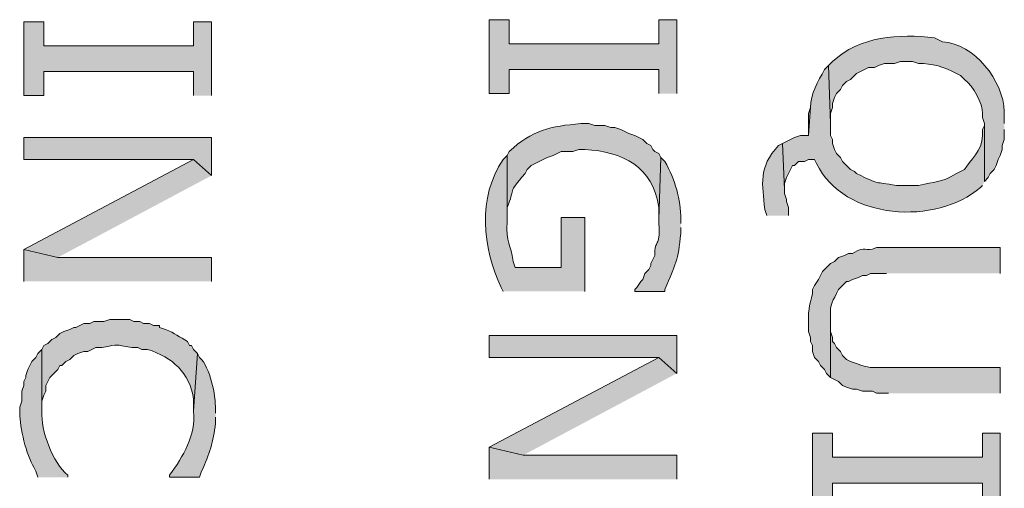
# Model space of a CAD drawing. Extents: x 17 to 595, y 17 to 775.
# Drawn here: x 128 to 158, y 246 to 260 of the extents above; entities that cross this region are included whole.
import ezdxf

# ---------------------------------------------------------------- set-up
doc = ezdxf.new("R2010")
doc.units = 0
doc.header["$MEASUREMENT"] = 0
doc.layers.add('Layer 1', color=7, linetype='Continuous', lineweight=0)

msp = doc.modelspace()

# ---------------------------------------------------------------- hatches: boundary and pattern name
at = {"layer": 'Layer 1', "true_color": 0x000000, "transparency": 33554687}
for points in [[(134.16, 257.7), (134.16, 259.92), (133.62, 259.92), (133.62, 259.2), (129.12, 259.2), (129.12, 259.92), (128.52, 259.92), (128.52, 257.7), (129.12, 257.7), (129.12, 258.42), (133.62, 258.42), (133.62, 257.7)], [(148.14, 257.76), (148.14, 259.98), (147.6, 259.98), (147.6, 259.26), (143.1, 259.26), (143.1, 259.98), (142.5, 259.98), (142.5, 257.76), (143.1, 257.76), (143.1, 258.48), (147.6, 258.48), (147.6, 257.76)], [(152.16, 257.34), (152.1, 257.16), (152.1, 256.5)], [(134.16, 255.3), (134.16, 256.44), (128.52, 256.44), (128.52, 255.78), (133.62, 255.78)], [(134.16, 255.3), (133.62, 255.78), (128.52, 253.08), (129.54, 252.84)], [(134.16, 252.12), (134.16, 252.84), (129.54, 252.84), (128.52, 253.08), (128.52, 252.12)], [(148.14, 249.36), (148.14, 250.5), (142.5, 250.5), (142.5, 249.84), (147.6, 249.84)], [(148.14, 249.36), (147.6, 249.84), (142.5, 247.14), (143.52, 246.9)], [(157.86, 245.34), (157.86, 247.56), (157.32, 247.56), (157.32, 246.84), (152.82, 246.84), (152.82, 247.56), (152.22, 247.56), (152.22, 245.34), (152.82, 245.34), (152.82, 246.06), (157.32, 246.06), (157.32, 245.34)], [(148.14, 246.18), (148.14, 246.9), (143.52, 246.9), (142.5, 247.14), (142.5, 246.18)]]:
    msp.add_hatch(color=18, dxfattribs=at).paths.add_polyline_path(points)
h = msp.add_hatch(color=18, dxfattribs=at)
edge = h.paths.add_edge_path()
edge.add_spline(control_points=[(157.98, 256.86), (157.98, 256.86), (157.98, 257.22), (157.98, 257.22), (157.953, 258.154), (157.079, 259.254), (156.12, 259.32), (156.12, 259.32), (155.88, 259.44), (155.88, 259.44), (154.825, 259.556), (153.628, 259.493), (152.82, 258.72), (152.82, 258.72), (152.7, 258.6), (152.7, 258.6), (152.7, 258.6), (152.76, 256.86), (152.76, 256.86), (152.76, 256.86), (152.76, 257.16), (152.76, 257.16), (152.76, 257.16), (152.82, 257.34), (152.82, 257.34), (152.82, 257.34), (152.82, 257.46), (152.82, 257.46), (152.82, 257.46), (152.88, 257.64), (152.88, 257.64), (152.88, 257.64), (152.94, 257.76), (152.94, 257.76), (152.94, 257.76), (153.06, 257.88), (153.06, 257.88), (153.06, 257.88), (153.12, 258), (153.12, 258), (153.12, 258), (153.24, 258.12), (153.24, 258.12), (153.24, 258.12), (153.36, 258.18), (153.36, 258.18), (153.36, 258.18), (153.54, 258.36), (153.54, 258.36), (153.54, 258.36), (153.9, 258.54), (153.9, 258.54), (153.9, 258.54), (154.08, 258.54), (154.08, 258.54), (154.08, 258.54), (154.2, 258.6), (154.2, 258.6), (154.2, 258.6), (154.38, 258.66), (154.38, 258.66), (154.38, 258.66), (154.68, 258.66), (154.68, 258.66), (154.68, 258.66), (154.86, 258.72), (154.86, 258.72), (154.86, 258.72), (155.22, 258.72), (155.22, 258.72), (155.22, 258.72), (155.4, 258.66), (155.4, 258.66), (155.802, 258.679), (156.192, 258.563), (156.54, 258.36), (156.54, 258.36), (156.66, 258.3), (156.66, 258.3), (156.66, 258.3), (156.78, 258.18), (156.78, 258.18), (157.055, 257.985), (157.336, 257.461), (157.32, 257.16), (157.32, 257.16), (157.32, 257.04), (157.32, 257.04), (157.32, 257.04), (157.38, 256.86), (157.38, 256.86), (157.38, 256.86), (157.38, 255.12), (157.38, 255.12), (157.38, 255.12), (157.5, 255.24), (157.5, 255.24), (157.5, 255.24), (157.56, 255.36), (157.56, 255.36), (157.56, 255.36), (157.68, 255.48), (157.68, 255.48), (157.68, 255.48), (157.74, 255.6), (157.74, 255.6), (157.74, 255.6), (157.8, 255.78), (157.8, 255.78), (157.8, 255.78), (157.86, 255.9), (157.86, 255.9), (157.86, 255.9), (157.92, 256.08), (157.92, 256.08), (157.92, 256.08), (157.92, 256.2), (157.92, 256.2), (157.92, 256.2), (157.98, 256.38), (157.98, 256.38), (157.98, 256.38), (157.98, 256.68), (157.98, 256.68)], knot_values=[0, 0, 0, 0, 1, 1, 1, 2, 2, 2, 3, 3, 3, 4, 4, 4, 5, 5, 5, 6, 6, 6, 7, 7, 7, 8, 8, 8, 9, 9, 9, 10, 10, 10, 11, 11, 11, 12, 12, 12, 13, 13, 13, 14, 14, 14, 15, 15, 15, 16, 16, 16, 17, 17, 17, 18, 18, 18, 19, 19, 19, 20, 20, 20, 21, 21, 21, 22, 22, 22, 23, 23, 23, 24, 24, 24, 25, 25, 25, 26, 26, 26, 27, 27, 27, 28, 28, 28, 29, 29, 29, 30, 30, 30, 31, 31, 31, 32, 32, 32, 33, 33, 33, 34, 34, 34, 35, 35, 35, 36, 36, 36, 37, 37, 37, 38, 38, 38, 39, 39, 39, 40, 40, 40, 41, 41, 41, 41], degree=3, periodic=0)
edge.add_line((157.98, 256.68), (157.98, 256.86))
h = msp.add_hatch(color=18, dxfattribs=at)
edge = h.paths.add_edge_path()
edge.add_spline(control_points=[(157.38, 255.12), (157.38, 255.12), (157.38, 256.86), (157.38, 256.86), (157.38, 256.86), (157.38, 256.8), (157.38, 256.8), (157.38, 256.8), (157.32, 256.68), (157.32, 256.68), (157.32, 256.68), (157.32, 256.5), (157.32, 256.5), (157.321, 256.038), (156.952, 255.761), (156.78, 255.48), (156.78, 255.48), (156.54, 255.36), (156.54, 255.36), (156.034, 255.057), (155.919, 255.14), (155.4, 255), (155.4, 255), (154.74, 255), (154.74, 255), (154.036, 255.136), (154.299, 254.992), (153.54, 255.36), (153.54, 255.36), (153.48, 255.42), (153.48, 255.42), (153.48, 255.42), (153.36, 255.48), (153.36, 255.48), (153.36, 255.48), (153.12, 255.72), (153.12, 255.72), (153.12, 255.72), (153.06, 255.84), (153.06, 255.84), (153.06, 255.84), (152.94, 255.96), (152.94, 255.96), (152.94, 255.96), (152.88, 256.08), (152.88, 256.08), (152.88, 256.08), (152.82, 256.26), (152.82, 256.26), (152.82, 256.26), (152.82, 256.38), (152.82, 256.38), (152.82, 256.38), (152.76, 256.5), (152.76, 256.5), (152.76, 256.5), (152.76, 256.86), (152.76, 256.86), (152.76, 256.86), (152.7, 258.6), (152.7, 258.6), (152.7, 258.6), (152.58, 258.48), (152.58, 258.48), (152.374, 258.119), (152.16, 257.766), (152.16, 257.34), (152.16, 257.34), (152.1, 256.5), (152.1, 256.5), (152.1, 256.5), (151.86, 256.5), (151.86, 256.5), (151.86, 256.5), (151.68, 256.44), (151.68, 256.44), (151.68, 256.44), (151.32, 256.26), (151.32, 256.26), (151.32, 256.26), (151.38, 254.88), (151.38, 254.88), (151.38, 254.88), (151.38, 255.06), (151.38, 255.06), (151.38, 255.06), (151.44, 255.24), (151.44, 255.24), (151.44, 255.24), (151.62, 255.6), (151.62, 255.6), (151.62, 255.6), (151.68, 255.6), (151.68, 255.6), (151.68, 255.6), (151.8, 255.72), (151.8, 255.72), (151.8, 255.72), (151.98, 255.72), (151.98, 255.72), (151.98, 255.72), (152.1, 255.78), (152.1, 255.78), (152.1, 255.78), (152.28, 255.78), (152.28, 255.78), (152.28, 255.78), (152.34, 255.66), (152.34, 255.66), (153.16, 253.942), (155.958, 253.801), (157.26, 254.94), (157.26, 254.94), (157.32, 255), (157.32, 255)], knot_values=[0, 0, 0, 0, 1, 1, 1, 2, 2, 2, 3, 3, 3, 4, 4, 4, 5, 5, 5, 6, 6, 6, 7, 7, 7, 8, 8, 8, 9, 9, 9, 10, 10, 10, 11, 11, 11, 12, 12, 12, 13, 13, 13, 14, 14, 14, 15, 15, 15, 16, 16, 16, 17, 17, 17, 18, 18, 18, 19, 19, 19, 20, 20, 20, 21, 21, 21, 22, 22, 22, 23, 23, 23, 24, 24, 24, 25, 25, 25, 26, 26, 26, 27, 27, 27, 28, 28, 28, 29, 29, 29, 30, 30, 30, 31, 31, 31, 32, 32, 32, 33, 33, 33, 34, 34, 34, 35, 35, 35, 36, 36, 36, 37, 37, 37, 38, 38, 38, 38], degree=3, periodic=0)
edge.add_line((157.32, 255), (157.38, 255.12))
h = msp.add_hatch(color=18, dxfattribs=at)
edge = h.paths.add_edge_path()
edge.add_spline(control_points=[(147.66, 255.84), (147.66, 255.84), (147.6, 255.96), (147.6, 255.96), (147.6, 255.96), (147.48, 256.02), (147.48, 256.02), (147.48, 256.02), (147.42, 256.08), (147.42, 256.08), (147.42, 256.08), (147.36, 256.2), (147.36, 256.2), (147.36, 256.2), (147.24, 256.26), (147.24, 256.26), (147.24, 256.26), (147.12, 256.38), (147.12, 256.38), (147.12, 256.38), (146.88, 256.5), (146.88, 256.5), (146.88, 256.5), (146.7, 256.56), (146.7, 256.56), (146.7, 256.56), (146.46, 256.68), (146.46, 256.68), (146.46, 256.68), (146.28, 256.74), (146.28, 256.74), (146.28, 256.74), (146.16, 256.74), (146.16, 256.74), (146.16, 256.74), (145.98, 256.8), (145.98, 256.8), (145.98, 256.8), (145.68, 256.8), (145.68, 256.8), (145.68, 256.8), (145.5, 256.86), (145.5, 256.86), (145.5, 256.86), (145.26, 256.86), (145.26, 256.86), (144.342, 256.781), (143.8, 256.667), (143.1, 256.02), (143.1, 256.02), (143.04, 255.9), (143.04, 255.9), (143.04, 255.9), (143.04, 253.92), (143.04, 253.92), (143.04, 253.92), (143.04, 254.34), (143.04, 254.34), (143.294, 254.941), (143.036, 254.738), (143.58, 255.36), (143.58, 255.36), (143.64, 255.48), (143.64, 255.48), (143.64, 255.48), (143.76, 255.6), (143.76, 255.6), (143.76, 255.6), (144.24, 255.84), (144.24, 255.84), (144.24, 255.84), (144.42, 255.9), (144.42, 255.9), (144.42, 255.9), (144.66, 256.02), (144.66, 256.02), (144.66, 256.02), (145.02, 256.02), (145.02, 256.02), (145.02, 256.02), (145.2, 256.08), (145.2, 256.08), (145.2, 256.08), (145.38, 256.08), (145.38, 256.08), (146.516, 256.024), (147.421, 255.561), (147.6, 254.34), (147.6, 254.34), (147.6, 253.98), (147.6, 253.98)], knot_values=[0, 0, 0, 0, 1, 1, 1, 2, 2, 2, 3, 3, 3, 4, 4, 4, 5, 5, 5, 6, 6, 6, 7, 7, 7, 8, 8, 8, 9, 9, 9, 10, 10, 10, 11, 11, 11, 12, 12, 12, 13, 13, 13, 14, 14, 14, 15, 15, 15, 16, 16, 16, 17, 17, 17, 18, 18, 18, 19, 19, 19, 20, 20, 20, 21, 21, 21, 22, 22, 22, 23, 23, 23, 24, 24, 24, 25, 25, 25, 26, 26, 26, 27, 27, 27, 28, 28, 28, 29, 29, 29, 30, 30, 30, 30], degree=3, periodic=0)
edge.add_line((147.6, 253.98), (147.66, 255.84))
h = msp.add_hatch(color=18, dxfattribs=at)
edge = h.paths.add_edge_path()
edge.add_spline(control_points=[(151.5, 254.1), (151.5, 254.1), (151.5, 254.34), (151.5, 254.34), (151.5, 254.34), (151.44, 254.52), (151.44, 254.52), (151.44, 254.52), (151.44, 254.58), (151.44, 254.58), (151.44, 254.58), (151.38, 254.76), (151.38, 254.76), (151.38, 254.76), (151.38, 254.88), (151.38, 254.88), (151.38, 254.88), (151.32, 256.26), (151.32, 256.26), (151.32, 256.26), (151.2, 256.2), (151.2, 256.2), (150.57, 255.534), (150.715, 255.051), (150.78, 254.28), (150.78, 254.28), (150.84, 254.1), (150.84, 254.1)], knot_values=[0, 0, 0, 0, 1, 1, 1, 2, 2, 2, 3, 3, 3, 4, 4, 4, 5, 5, 5, 6, 6, 6, 7, 7, 7, 8, 8, 8, 9, 9, 9, 9], degree=3, periodic=0)
edge.add_line((150.84, 254.1), (151.5, 254.1))
h = msp.add_hatch(color=18, dxfattribs=at)
edge = h.paths.add_edge_path()
edge.add_spline(control_points=[(145.38, 251.82), (145.38, 251.82), (145.38, 254.04), (145.38, 254.04), (145.38, 254.04), (144.66, 254.04), (144.66, 254.04), (144.66, 254.04), (144.66, 252.54), (144.66, 252.54), (144.66, 252.54), (143.28, 252.54), (143.28, 252.54), (143.28, 252.54), (143.22, 252.72), (143.22, 252.72), (143.156, 253.255), (142.993, 253.249), (143.04, 253.92), (143.04, 253.92), (143.04, 255.9), (143.04, 255.9), (143.04, 255.9), (142.92, 255.78), (142.92, 255.78), (142.142, 254.637), (142.305, 253.141), (142.86, 251.94), (142.86, 251.94), (142.92, 251.82), (142.92, 251.82)], knot_values=[0, 0, 0, 0, 1, 1, 1, 2, 2, 2, 3, 3, 3, 4, 4, 4, 5, 5, 5, 6, 6, 6, 7, 7, 7, 8, 8, 8, 9, 9, 9, 10, 10, 10, 10], degree=3, periodic=0)
edge.add_line((142.92, 251.82), (145.38, 251.82))
h = msp.add_hatch(color=18, dxfattribs=at)
edge = h.paths.add_edge_path()
edge.add_spline(control_points=[(148.26, 253.86), (148.26, 253.86), (148.26, 253.98), (148.26, 253.98), (148.258, 254.588), (148.091, 255.181), (147.78, 255.72), (147.78, 255.72), (147.66, 255.84), (147.66, 255.84), (147.66, 255.84), (147.6, 253.98), (147.6, 253.98), (147.6, 253.98), (147.6, 253.86), (147.6, 253.86), (147.651, 253.07), (147.466, 253.436), (147.48, 252.9), (147.48, 252.9), (147.36, 252.66), (147.36, 252.66), (147.36, 252.66), (147.36, 252.6), (147.36, 252.6), (147.36, 252.6), (147.3, 252.48), (147.3, 252.48), (147.3, 252.48), (147.18, 252.36), (147.18, 252.36), (147.18, 252.36), (147.12, 252.18), (147.12, 252.18), (147.12, 252.18), (147.06, 252.12), (147.06, 252.12), (147.06, 252.12), (146.94, 251.94), (146.94, 251.94), (146.94, 251.94), (146.88, 251.88), (146.88, 251.88), (146.88, 251.88), (146.88, 251.82), (146.88, 251.82), (146.88, 251.82), (147.78, 251.82), (147.78, 251.82), (147.78, 251.82), (147.78, 251.88), (147.78, 251.88), (148.105, 252.644), (148.178, 252.746), (148.26, 253.56), (148.26, 253.56), (148.26, 253.74), (148.26, 253.74)], knot_values=[0, 0, 0, 0, 1, 1, 1, 2, 2, 2, 3, 3, 3, 4, 4, 4, 5, 5, 5, 6, 6, 6, 7, 7, 7, 8, 8, 8, 9, 9, 9, 10, 10, 10, 11, 11, 11, 12, 12, 12, 13, 13, 13, 14, 14, 14, 15, 15, 15, 16, 16, 16, 17, 17, 17, 18, 18, 18, 19, 19, 19, 19], degree=3, periodic=0)
edge.add_line((148.26, 253.74), (148.26, 253.86))
h = msp.add_hatch(color=18, dxfattribs=at)
edge = h.paths.add_edge_path()
edge.add_spline(control_points=[(157.86, 252.36), (157.86, 252.36), (157.86, 253.14), (157.86, 253.14), (157.86, 253.14), (154.14, 253.14), (154.14, 253.14), (153.762, 252.968), (153.856, 253.227), (153.42, 252.96), (153.42, 252.96), (153.3, 252.96), (153.3, 252.96), (153.3, 252.96), (153.18, 252.9), (153.18, 252.9), (153.18, 252.9), (153, 252.84), (153, 252.84), (153, 252.84), (152.88, 252.72), (152.88, 252.72), (152.88, 252.72), (152.76, 252.66), (152.76, 252.66), (152.76, 252.66), (152.52, 252.42), (152.52, 252.42), (152.52, 252.42), (152.4, 252.18), (152.4, 252.18), (152.4, 252.18), (152.28, 252), (152.28, 252), (152.28, 252), (152.22, 251.88), (152.22, 251.88), (152.22, 251.88), (152.22, 251.76), (152.22, 251.76), (152.11, 251.374), (152.083, 251.206), (152.1, 250.8), (152.1, 250.8), (152.1, 250.62), (152.1, 250.62), (152.1, 250.62), (152.16, 250.44), (152.16, 250.44), (152.16, 250.44), (152.16, 250.32), (152.16, 250.32), (152.16, 250.32), (152.22, 250.2), (152.22, 250.2), (152.22, 250.2), (152.22, 250.02), (152.22, 250.02), (152.22, 250.02), (152.28, 249.84), (152.28, 249.84), (152.28, 249.84), (152.4, 249.72), (152.4, 249.72), (152.4, 249.72), (152.46, 249.6), (152.46, 249.6), (152.46, 249.6), (152.58, 249.48), (152.58, 249.48), (152.58, 249.48), (152.64, 249.36), (152.64, 249.36), (152.64, 249.36), (152.76, 249.24), (152.76, 249.24), (152.76, 249.24), (152.76, 251.04), (152.76, 251.04), (152.731, 251.488), (152.825, 251.499), (153, 251.88), (153, 251.88), (153.24, 252.12), (153.24, 252.12), (153.24, 252.12), (153.3, 252.12), (153.3, 252.12), (153.3, 252.12), (153.42, 252.18), (153.42, 252.18), (153.42, 252.18), (153.6, 252.24), (153.6, 252.24), (153.6, 252.24), (153.72, 252.3), (153.72, 252.3), (153.72, 252.3), (153.84, 252.3), (153.84, 252.3), (153.84, 252.3), (153.96, 252.36), (153.96, 252.36), (153.96, 252.36), (154.44, 252.36), (154.44, 252.36)], knot_values=[0, 0, 0, 0, 1, 1, 1, 2, 2, 2, 3, 3, 3, 4, 4, 4, 5, 5, 5, 6, 6, 6, 7, 7, 7, 8, 8, 8, 9, 9, 9, 10, 10, 10, 11, 11, 11, 12, 12, 12, 13, 13, 13, 14, 14, 14, 15, 15, 15, 16, 16, 16, 17, 17, 17, 18, 18, 18, 19, 19, 19, 20, 20, 20, 21, 21, 21, 22, 22, 22, 23, 23, 23, 24, 24, 24, 25, 25, 25, 26, 26, 26, 27, 27, 27, 28, 28, 28, 29, 29, 29, 30, 30, 30, 31, 31, 31, 32, 32, 32, 33, 33, 33, 34, 34, 34, 35, 35, 35, 35], degree=3, periodic=0)
edge.add_line((154.44, 252.36), (157.86, 252.36))
h = msp.add_hatch(color=18, dxfattribs=at)
edge = h.paths.add_edge_path()
edge.add_spline(control_points=[(133.74, 249.96), (133.74, 249.96), (133.62, 250.08), (133.62, 250.08), (133.62, 250.08), (133.56, 250.2), (133.56, 250.2), (133.56, 250.2), (133.5, 250.2), (133.5, 250.2), (133.5, 250.2), (133.44, 250.32), (133.44, 250.32), (133.202, 250.446), (133.045, 250.565), (132.78, 250.68), (132.78, 250.68), (132.6, 250.74), (132.6, 250.74), (132.6, 250.74), (132.6, 250.8), (132.6, 250.8), (132.6, 250.8), (132.42, 250.8), (132.42, 250.8), (132.42, 250.8), (132.3, 250.86), (132.3, 250.86), (132.3, 250.86), (132.12, 250.86), (132.12, 250.86), (132.12, 250.86), (132, 250.92), (132, 250.92), (132, 250.92), (131.82, 250.92), (131.82, 250.92), (131.82, 250.92), (131.7, 250.98), (131.7, 250.98), (131.7, 250.98), (131.1, 250.98), (131.1, 250.98), (131.1, 250.98), (130.92, 250.92), (130.92, 250.92), (130.92, 250.92), (130.62, 250.92), (130.62, 250.92), (130.62, 250.92), (130.5, 250.86), (130.5, 250.86), (130.5, 250.86), (130.32, 250.86), (130.32, 250.86), (130.32, 250.86), (130.08, 250.74), (130.08, 250.74), (130.08, 250.74), (130.02, 250.74), (130.02, 250.74), (130.02, 250.74), (129.9, 250.68), (129.9, 250.68), (129.9, 250.68), (129.72, 250.62), (129.72, 250.62), (129.72, 250.62), (129.6, 250.56), (129.6, 250.56), (129.6, 250.56), (129.48, 250.44), (129.48, 250.44), (129.48, 250.44), (129.36, 250.38), (129.36, 250.38), (129.36, 250.38), (129.24, 250.26), (129.24, 250.26), (129.24, 250.26), (129.12, 250.2), (129.12, 250.2), (129.12, 250.2), (129.06, 250.08), (129.06, 250.08), (129.06, 250.08), (129.06, 248.22), (129.06, 248.22), (129.06, 248.22), (129.06, 248.52), (129.06, 248.52), (129.06, 248.52), (129.12, 248.7), (129.12, 248.7), (129.12, 248.7), (129.18, 248.82), (129.18, 248.82), (129.18, 248.82), (129.18, 249), (129.18, 249), (129.18, 249), (129.3, 249.24), (129.3, 249.24), (129.3, 249.24), (129.54, 249.48), (129.54, 249.48), (129.54, 249.48), (129.6, 249.6), (129.6, 249.6), (129.6, 249.6), (129.66, 249.6), (129.66, 249.6), (129.66, 249.6), (129.78, 249.72), (129.78, 249.72), (129.78, 249.72), (129.9, 249.78), (129.9, 249.78), (129.9, 249.78), (130.02, 249.9), (130.02, 249.9), (130.02, 249.9), (130.14, 249.96), (130.14, 249.96), (130.14, 249.96), (130.32, 250.02), (130.32, 250.02), (130.32, 250.02), (130.44, 250.02), (130.44, 250.02), (130.44, 250.02), (130.68, 250.14), (130.68, 250.14), (130.68, 250.14), (130.86, 250.14), (130.86, 250.14), (131.447, 250.234), (131.193, 250.223), (131.76, 250.14), (131.76, 250.14), (131.94, 250.14), (131.94, 250.14), (131.94, 250.14), (132.06, 250.08), (132.06, 250.08), (132.06, 250.08), (132.24, 250.08), (132.24, 250.08), (132.982, 249.832), (133.502, 249.393), (133.62, 248.58), (133.62, 248.58), (133.62, 248.22), (133.62, 248.22)], knot_values=[0, 0, 0, 0, 1, 1, 1, 2, 2, 2, 3, 3, 3, 4, 4, 4, 5, 5, 5, 6, 6, 6, 7, 7, 7, 8, 8, 8, 9, 9, 9, 10, 10, 10, 11, 11, 11, 12, 12, 12, 13, 13, 13, 14, 14, 14, 15, 15, 15, 16, 16, 16, 17, 17, 17, 18, 18, 18, 19, 19, 19, 20, 20, 20, 21, 21, 21, 22, 22, 22, 23, 23, 23, 24, 24, 24, 25, 25, 25, 26, 26, 26, 27, 27, 27, 28, 28, 28, 29, 29, 29, 30, 30, 30, 31, 31, 31, 32, 32, 32, 33, 33, 33, 34, 34, 34, 35, 35, 35, 36, 36, 36, 37, 37, 37, 38, 38, 38, 39, 39, 39, 40, 40, 40, 41, 41, 41, 42, 42, 42, 43, 43, 43, 44, 44, 44, 45, 45, 45, 46, 46, 46, 47, 47, 47, 48, 48, 48, 49, 49, 49, 50, 50, 50, 51, 51, 51, 51], degree=3, periodic=0)
edge.add_line((133.62, 248.22), (133.74, 249.96))
h = msp.add_hatch(color=18, dxfattribs=at)
edge = h.paths.add_edge_path()
edge.add_spline(control_points=[(157.86, 248.76), (157.86, 248.76), (157.86, 249.54), (157.86, 249.54), (157.86, 249.54), (154.38, 249.54), (154.38, 249.54), (153.99, 249.547), (153.908, 249.494), (153.54, 249.66), (153.54, 249.66), (153.36, 249.72), (153.36, 249.72), (153.36, 249.72), (153.24, 249.78), (153.24, 249.78), (153.24, 249.78), (153.12, 249.9), (153.12, 249.9), (153.12, 249.9), (153.06, 250.02), (153.06, 250.02), (153.06, 250.02), (152.94, 250.14), (152.94, 250.14), (152.94, 250.14), (152.88, 250.26), (152.88, 250.26), (152.88, 250.26), (152.82, 250.32), (152.82, 250.32), (152.82, 250.32), (152.82, 250.44), (152.82, 250.44), (152.82, 250.44), (152.76, 250.62), (152.76, 250.62), (152.76, 250.62), (152.76, 250.92), (152.76, 250.92), (152.76, 250.92), (152.76, 249.24), (152.76, 249.24), (152.76, 249.24), (153, 249.12), (153, 249.12), (153, 249.12), (153.12, 249), (153.12, 249), (153.12, 249), (153.24, 248.94), (153.24, 248.94), (153.24, 248.94), (153.42, 248.88), (153.42, 248.88), (153.42, 248.88), (153.54, 248.88), (153.54, 248.88), (153.54, 248.88), (153.72, 248.82), (153.72, 248.82), (153.72, 248.82), (154.02, 248.82), (154.02, 248.82), (154.02, 248.82), (154.14, 248.76), (154.14, 248.76), (154.14, 248.76), (154.5, 248.76), (154.5, 248.76)], knot_values=[0, 0, 0, 0, 1, 1, 1, 2, 2, 2, 3, 3, 3, 4, 4, 4, 5, 5, 5, 6, 6, 6, 7, 7, 7, 8, 8, 8, 9, 9, 9, 10, 10, 10, 11, 11, 11, 12, 12, 12, 13, 13, 13, 14, 14, 14, 15, 15, 15, 16, 16, 16, 17, 17, 17, 18, 18, 18, 19, 19, 19, 20, 20, 20, 21, 21, 21, 22, 22, 22, 23, 23, 23, 23], degree=3, periodic=0)
edge.add_line((154.5, 248.76), (157.86, 248.76))
h = msp.add_hatch(color=18, dxfattribs=at)
edge = h.paths.add_edge_path()
edge.add_spline(control_points=[(129.84, 246.24), (129.84, 246.24), (129.84, 246.3), (129.84, 246.3), (129.384, 246.68), (129.027, 247.641), (129.06, 248.22), (129.06, 248.22), (129.06, 250.08), (129.06, 250.08), (129.06, 250.08), (128.94, 249.96), (128.94, 249.96), (128.94, 249.96), (128.88, 249.84), (128.88, 249.84), (128.88, 249.84), (128.76, 249.72), (128.76, 249.72), (128.76, 249.72), (128.64, 249.48), (128.64, 249.48), (128.64, 249.48), (128.58, 249.3), (128.58, 249.3), (128.58, 249.3), (128.58, 249.24), (128.58, 249.24), (128.58, 249.24), (128.52, 249.12), (128.52, 249.12), (128.52, 249.12), (128.52, 249), (128.52, 249), (128.52, 249), (128.46, 248.82), (128.46, 248.82), (128.46, 248.82), (128.46, 248.52), (128.46, 248.52), (128.46, 248.52), (128.4, 248.34), (128.4, 248.34), (128.4, 248.34), (128.4, 248.16), (128.4, 248.16), (128.395, 247.749), (128.594, 246.902), (128.82, 246.54), (128.82, 246.54), (128.88, 246.42), (128.88, 246.42), (128.88, 246.42), (128.94, 246.24), (128.94, 246.24)], knot_values=[0, 0, 0, 0, 1, 1, 1, 2, 2, 2, 3, 3, 3, 4, 4, 4, 5, 5, 5, 6, 6, 6, 7, 7, 7, 8, 8, 8, 9, 9, 9, 10, 10, 10, 11, 11, 11, 12, 12, 12, 13, 13, 13, 14, 14, 14, 15, 15, 15, 16, 16, 16, 17, 17, 17, 18, 18, 18, 18], degree=3, periodic=0)
edge.add_line((128.94, 246.24), (129.84, 246.24))
h = msp.add_hatch(color=18, dxfattribs=at)
edge = h.paths.add_edge_path()
edge.add_spline(control_points=[(134.28, 248.16), (134.28, 248.16), (134.28, 248.28), (134.28, 248.28), (134.283, 248.714), (134.122, 249.528), (133.8, 249.84), (133.8, 249.84), (133.74, 249.96), (133.74, 249.96), (133.74, 249.96), (133.62, 248.22), (133.62, 248.22), (133.698, 247.486), (133.301, 246.873), (132.9, 246.3), (132.9, 246.3), (132.9, 246.24), (132.9, 246.24), (132.9, 246.24), (133.8, 246.24), (133.8, 246.24), (133.8, 246.24), (133.86, 246.42), (133.86, 246.42), (134.099, 246.939), (134.214, 247.298), (134.28, 247.86), (134.28, 247.86), (134.28, 248.04), (134.28, 248.04)], knot_values=[0, 0, 0, 0, 1, 1, 1, 2, 2, 2, 3, 3, 3, 4, 4, 4, 5, 5, 5, 6, 6, 6, 7, 7, 7, 8, 8, 8, 9, 9, 9, 10, 10, 10, 10], degree=3, periodic=0)
edge.add_line((134.28, 248.04), (134.28, 248.16))

# ---------------------------------------------------------------- linework, layer by layer
at = {"layer": 'Layer 1'}
for points in [[(134.16, 257.7), (134.16, 259.92), (133.62, 259.92), (133.62, 259.2), (129.12, 259.2), (129.12, 259.92), (128.52, 259.92), (128.52, 257.7), (129.12, 257.7), (129.12, 258.42), (133.62, 258.42), (133.62, 257.7)], [(148.14, 257.76), (148.14, 259.98), (147.6, 259.98), (147.6, 259.26), (143.1, 259.26), (143.1, 259.98), (142.5, 259.98), (142.5, 257.76), (143.1, 257.76), (143.1, 258.48), (147.6, 258.48), (147.6, 257.76)], [(152.16, 257.34), (152.1, 257.16), (152.1, 256.5)], [(134.16, 255.3), (134.16, 256.44), (128.52, 256.44), (128.52, 255.78), (133.62, 255.78)], [(134.16, 255.3), (133.62, 255.78), (128.52, 253.08), (129.54, 252.84)], [(134.16, 252.12), (134.16, 252.84), (129.54, 252.84), (128.52, 253.08), (128.52, 252.12)], [(148.14, 249.36), (148.14, 250.5), (142.5, 250.5), (142.5, 249.84), (147.6, 249.84)], [(148.14, 249.36), (147.6, 249.84), (142.5, 247.14), (143.52, 246.9)], [(157.86, 245.34), (157.86, 247.56), (157.32, 247.56), (157.32, 246.84), (152.82, 246.84), (152.82, 247.56), (152.22, 247.56), (152.22, 245.34), (152.82, 245.34), (152.82, 246.06), (157.32, 246.06), (157.32, 245.34)], [(148.14, 246.18), (148.14, 246.9), (143.52, 246.9), (142.5, 247.14), (142.5, 246.18)]]:
    msp.add_lwpolyline(points, dxfattribs=at)
for points, knots in [([(157.98, 256.86), (157.98, 256.86), (157.98, 257.22), (157.98, 257.22), (157.953, 258.154), (157.079, 259.254), (156.12, 259.32), (156.12, 259.32), (155.88, 259.44), (155.88, 259.44), (154.825, 259.556), (153.628, 259.493), (152.82, 258.72), (152.82, 258.72), (152.7, 258.6), (152.7, 258.6), (152.7, 258.6), (152.76, 256.86), (152.76, 256.86), (152.76, 256.86), (152.76, 257.16), (152.76, 257.16), (152.76, 257.16), (152.82, 257.34), (152.82, 257.34), (152.82, 257.34), (152.82, 257.46), (152.82, 257.46), (152.82, 257.46), (152.88, 257.64), (152.88, 257.64), (152.88, 257.64), (152.94, 257.76), (152.94, 257.76), (152.94, 257.76), (153.06, 257.88), (153.06, 257.88), (153.06, 257.88), (153.12, 258), (153.12, 258), (153.12, 258), (153.24, 258.12), (153.24, 258.12), (153.24, 258.12), (153.36, 258.18), (153.36, 258.18), (153.36, 258.18), (153.54, 258.36), (153.54, 258.36), (153.54, 258.36), (153.9, 258.54), (153.9, 258.54), (153.9, 258.54), (154.08, 258.54), (154.08, 258.54), (154.08, 258.54), (154.2, 258.6), (154.2, 258.6), (154.2, 258.6), (154.38, 258.66), (154.38, 258.66), (154.38, 258.66), (154.68, 258.66), (154.68, 258.66), (154.68, 258.66), (154.86, 258.72), (154.86, 258.72), (154.86, 258.72), (155.22, 258.72), (155.22, 258.72), (155.22, 258.72), (155.4, 258.66), (155.4, 258.66), (155.802, 258.679), (156.192, 258.563), (156.54, 258.36), (156.54, 258.36), (156.66, 258.3), (156.66, 258.3), (156.66, 258.3), (156.78, 258.18), (156.78, 258.18), (157.055, 257.985), (157.336, 257.461), (157.32, 257.16), (157.32, 257.16), (157.32, 257.04), (157.32, 257.04), (157.32, 257.04), (157.38, 256.86), (157.38, 256.86), (157.38, 256.86), (157.38, 255.12), (157.38, 255.12), (157.38, 255.12), (157.5, 255.24), (157.5, 255.24), (157.5, 255.24), (157.56, 255.36), (157.56, 255.36), (157.56, 255.36), (157.68, 255.48), (157.68, 255.48), (157.68, 255.48), (157.74, 255.6), (157.74, 255.6), (157.74, 255.6), (157.8, 255.78), (157.8, 255.78), (157.8, 255.78), (157.86, 255.9), (157.86, 255.9), (157.86, 255.9), (157.92, 256.08), (157.92, 256.08), (157.92, 256.08), (157.92, 256.2), (157.92, 256.2), (157.92, 256.2), (157.98, 256.38), (157.98, 256.38), (157.98, 256.38), (157.98, 256.68), (157.98, 256.68)], [0, 0, 0, 0, 1, 1, 1, 2, 2, 2, 3, 3, 3, 4, 4, 4, 5, 5, 5, 6, 6, 6, 7, 7, 7, 8, 8, 8, 9, 9, 9, 10, 10, 10, 11, 11, 11, 12, 12, 12, 13, 13, 13, 14, 14, 14, 15, 15, 15, 16, 16, 16, 17, 17, 17, 18, 18, 18, 19, 19, 19, 20, 20, 20, 21, 21, 21, 22, 22, 22, 23, 23, 23, 24, 24, 24, 25, 25, 25, 26, 26, 26, 27, 27, 27, 28, 28, 28, 29, 29, 29, 30, 30, 30, 31, 31, 31, 32, 32, 32, 33, 33, 33, 34, 34, 34, 35, 35, 35, 36, 36, 36, 37, 37, 37, 38, 38, 38, 39, 39, 39, 40, 40, 40, 41, 41, 41, 41]), ([(157.38, 255.12), (157.38, 255.12), (157.38, 256.86), (157.38, 256.86), (157.38, 256.86), (157.38, 256.8), (157.38, 256.8), (157.38, 256.8), (157.32, 256.68), (157.32, 256.68), (157.32, 256.68), (157.32, 256.5), (157.32, 256.5), (157.321, 256.038), (156.952, 255.761), (156.78, 255.48), (156.78, 255.48), (156.54, 255.36), (156.54, 255.36), (156.034, 255.057), (155.919, 255.14), (155.4, 255), (155.4, 255), (154.74, 255), (154.74, 255), (154.036, 255.136), (154.299, 254.992), (153.54, 255.36), (153.54, 255.36), (153.48, 255.42), (153.48, 255.42), (153.48, 255.42), (153.36, 255.48), (153.36, 255.48), (153.36, 255.48), (153.12, 255.72), (153.12, 255.72), (153.12, 255.72), (153.06, 255.84), (153.06, 255.84), (153.06, 255.84), (152.94, 255.96), (152.94, 255.96), (152.94, 255.96), (152.88, 256.08), (152.88, 256.08), (152.88, 256.08), (152.82, 256.26), (152.82, 256.26), (152.82, 256.26), (152.82, 256.38), (152.82, 256.38), (152.82, 256.38), (152.76, 256.5), (152.76, 256.5), (152.76, 256.5), (152.76, 256.86), (152.76, 256.86), (152.76, 256.86), (152.7, 258.6), (152.7, 258.6), (152.7, 258.6), (152.58, 258.48), (152.58, 258.48), (152.374, 258.119), (152.16, 257.766), (152.16, 257.34), (152.16, 257.34), (152.1, 256.5), (152.1, 256.5), (152.1, 256.5), (151.86, 256.5), (151.86, 256.5), (151.86, 256.5), (151.68, 256.44), (151.68, 256.44), (151.68, 256.44), (151.32, 256.26), (151.32, 256.26), (151.32, 256.26), (151.38, 254.88), (151.38, 254.88), (151.38, 254.88), (151.38, 255.06), (151.38, 255.06), (151.38, 255.06), (151.44, 255.24), (151.44, 255.24), (151.44, 255.24), (151.62, 255.6), (151.62, 255.6), (151.62, 255.6), (151.68, 255.6), (151.68, 255.6), (151.68, 255.6), (151.8, 255.72), (151.8, 255.72), (151.8, 255.72), (151.98, 255.72), (151.98, 255.72), (151.98, 255.72), (152.1, 255.78), (152.1, 255.78), (152.1, 255.78), (152.28, 255.78), (152.28, 255.78), (152.28, 255.78), (152.34, 255.66), (152.34, 255.66), (153.16, 253.942), (155.958, 253.801), (157.26, 254.94), (157.26, 254.94), (157.32, 255), (157.32, 255)], [0, 0, 0, 0, 1, 1, 1, 2, 2, 2, 3, 3, 3, 4, 4, 4, 5, 5, 5, 6, 6, 6, 7, 7, 7, 8, 8, 8, 9, 9, 9, 10, 10, 10, 11, 11, 11, 12, 12, 12, 13, 13, 13, 14, 14, 14, 15, 15, 15, 16, 16, 16, 17, 17, 17, 18, 18, 18, 19, 19, 19, 20, 20, 20, 21, 21, 21, 22, 22, 22, 23, 23, 23, 24, 24, 24, 25, 25, 25, 26, 26, 26, 27, 27, 27, 28, 28, 28, 29, 29, 29, 30, 30, 30, 31, 31, 31, 32, 32, 32, 33, 33, 33, 34, 34, 34, 35, 35, 35, 36, 36, 36, 37, 37, 37, 38, 38, 38, 38]), ([(147.66, 255.84), (147.66, 255.84), (147.6, 255.96), (147.6, 255.96), (147.6, 255.96), (147.48, 256.02), (147.48, 256.02), (147.48, 256.02), (147.42, 256.08), (147.42, 256.08), (147.42, 256.08), (147.36, 256.2), (147.36, 256.2), (147.36, 256.2), (147.24, 256.26), (147.24, 256.26), (147.24, 256.26), (147.12, 256.38), (147.12, 256.38), (147.12, 256.38), (146.88, 256.5), (146.88, 256.5), (146.88, 256.5), (146.7, 256.56), (146.7, 256.56), (146.7, 256.56), (146.46, 256.68), (146.46, 256.68), (146.46, 256.68), (146.28, 256.74), (146.28, 256.74), (146.28, 256.74), (146.16, 256.74), (146.16, 256.74), (146.16, 256.74), (145.98, 256.8), (145.98, 256.8), (145.98, 256.8), (145.68, 256.8), (145.68, 256.8), (145.68, 256.8), (145.5, 256.86), (145.5, 256.86), (145.5, 256.86), (145.26, 256.86), (145.26, 256.86), (144.342, 256.781), (143.8, 256.667), (143.1, 256.02), (143.1, 256.02), (143.04, 255.9), (143.04, 255.9), (143.04, 255.9), (143.04, 253.92), (143.04, 253.92), (143.04, 253.92), (143.04, 254.34), (143.04, 254.34), (143.294, 254.941), (143.036, 254.738), (143.58, 255.36), (143.58, 255.36), (143.64, 255.48), (143.64, 255.48), (143.64, 255.48), (143.76, 255.6), (143.76, 255.6), (143.76, 255.6), (144.24, 255.84), (144.24, 255.84), (144.24, 255.84), (144.42, 255.9), (144.42, 255.9), (144.42, 255.9), (144.66, 256.02), (144.66, 256.02), (144.66, 256.02), (145.02, 256.02), (145.02, 256.02), (145.02, 256.02), (145.2, 256.08), (145.2, 256.08), (145.2, 256.08), (145.38, 256.08), (145.38, 256.08), (146.516, 256.024), (147.421, 255.561), (147.6, 254.34), (147.6, 254.34), (147.6, 253.98), (147.6, 253.98)], [0, 0, 0, 0, 1, 1, 1, 2, 2, 2, 3, 3, 3, 4, 4, 4, 5, 5, 5, 6, 6, 6, 7, 7, 7, 8, 8, 8, 9, 9, 9, 10, 10, 10, 11, 11, 11, 12, 12, 12, 13, 13, 13, 14, 14, 14, 15, 15, 15, 16, 16, 16, 17, 17, 17, 18, 18, 18, 19, 19, 19, 20, 20, 20, 21, 21, 21, 22, 22, 22, 23, 23, 23, 24, 24, 24, 25, 25, 25, 26, 26, 26, 27, 27, 27, 28, 28, 28, 29, 29, 29, 30, 30, 30, 30]), ([(151.5, 254.1), (151.5, 254.1), (151.5, 254.34), (151.5, 254.34), (151.5, 254.34), (151.44, 254.52), (151.44, 254.52), (151.44, 254.52), (151.44, 254.58), (151.44, 254.58), (151.44, 254.58), (151.38, 254.76), (151.38, 254.76), (151.38, 254.76), (151.38, 254.88), (151.38, 254.88), (151.38, 254.88), (151.32, 256.26), (151.32, 256.26), (151.32, 256.26), (151.2, 256.2), (151.2, 256.2), (150.57, 255.534), (150.715, 255.051), (150.78, 254.28), (150.78, 254.28), (150.84, 254.1), (150.84, 254.1)], [0, 0, 0, 0, 1, 1, 1, 2, 2, 2, 3, 3, 3, 4, 4, 4, 5, 5, 5, 6, 6, 6, 7, 7, 7, 8, 8, 8, 9, 9, 9, 9]), ([(145.38, 251.82), (145.38, 251.82), (145.38, 254.04), (145.38, 254.04), (145.38, 254.04), (144.66, 254.04), (144.66, 254.04), (144.66, 254.04), (144.66, 252.54), (144.66, 252.54), (144.66, 252.54), (143.28, 252.54), (143.28, 252.54), (143.28, 252.54), (143.22, 252.72), (143.22, 252.72), (143.156, 253.255), (142.993, 253.249), (143.04, 253.92), (143.04, 253.92), (143.04, 255.9), (143.04, 255.9), (143.04, 255.9), (142.92, 255.78), (142.92, 255.78), (142.142, 254.637), (142.305, 253.141), (142.86, 251.94), (142.86, 251.94), (142.92, 251.82), (142.92, 251.82)], [0, 0, 0, 0, 1, 1, 1, 2, 2, 2, 3, 3, 3, 4, 4, 4, 5, 5, 5, 6, 6, 6, 7, 7, 7, 8, 8, 8, 9, 9, 9, 10, 10, 10, 10]), ([(148.26, 253.86), (148.26, 253.86), (148.26, 253.98), (148.26, 253.98), (148.258, 254.588), (148.091, 255.181), (147.78, 255.72), (147.78, 255.72), (147.66, 255.84), (147.66, 255.84), (147.66, 255.84), (147.6, 253.98), (147.6, 253.98), (147.6, 253.98), (147.6, 253.86), (147.6, 253.86), (147.651, 253.07), (147.466, 253.436), (147.48, 252.9), (147.48, 252.9), (147.36, 252.66), (147.36, 252.66), (147.36, 252.66), (147.36, 252.6), (147.36, 252.6), (147.36, 252.6), (147.3, 252.48), (147.3, 252.48), (147.3, 252.48), (147.18, 252.36), (147.18, 252.36), (147.18, 252.36), (147.12, 252.18), (147.12, 252.18), (147.12, 252.18), (147.06, 252.12), (147.06, 252.12), (147.06, 252.12), (146.94, 251.94), (146.94, 251.94), (146.94, 251.94), (146.88, 251.88), (146.88, 251.88), (146.88, 251.88), (146.88, 251.82), (146.88, 251.82), (146.88, 251.82), (147.78, 251.82), (147.78, 251.82), (147.78, 251.82), (147.78, 251.88), (147.78, 251.88), (148.105, 252.644), (148.178, 252.746), (148.26, 253.56), (148.26, 253.56), (148.26, 253.74), (148.26, 253.74)], [0, 0, 0, 0, 1, 1, 1, 2, 2, 2, 3, 3, 3, 4, 4, 4, 5, 5, 5, 6, 6, 6, 7, 7, 7, 8, 8, 8, 9, 9, 9, 10, 10, 10, 11, 11, 11, 12, 12, 12, 13, 13, 13, 14, 14, 14, 15, 15, 15, 16, 16, 16, 17, 17, 17, 18, 18, 18, 19, 19, 19, 19]), ([(157.86, 252.36), (157.86, 252.36), (157.86, 253.14), (157.86, 253.14), (157.86, 253.14), (154.14, 253.14), (154.14, 253.14), (153.762, 252.968), (153.856, 253.227), (153.42, 252.96), (153.42, 252.96), (153.3, 252.96), (153.3, 252.96), (153.3, 252.96), (153.18, 252.9), (153.18, 252.9), (153.18, 252.9), (153, 252.84), (153, 252.84), (153, 252.84), (152.88, 252.72), (152.88, 252.72), (152.88, 252.72), (152.76, 252.66), (152.76, 252.66), (152.76, 252.66), (152.52, 252.42), (152.52, 252.42), (152.52, 252.42), (152.4, 252.18), (152.4, 252.18), (152.4, 252.18), (152.28, 252), (152.28, 252), (152.28, 252), (152.22, 251.88), (152.22, 251.88), (152.22, 251.88), (152.22, 251.76), (152.22, 251.76), (152.11, 251.374), (152.083, 251.206), (152.1, 250.8), (152.1, 250.8), (152.1, 250.62), (152.1, 250.62), (152.1, 250.62), (152.16, 250.44), (152.16, 250.44), (152.16, 250.44), (152.16, 250.32), (152.16, 250.32), (152.16, 250.32), (152.22, 250.2), (152.22, 250.2), (152.22, 250.2), (152.22, 250.02), (152.22, 250.02), (152.22, 250.02), (152.28, 249.84), (152.28, 249.84), (152.28, 249.84), (152.4, 249.72), (152.4, 249.72), (152.4, 249.72), (152.46, 249.6), (152.46, 249.6), (152.46, 249.6), (152.58, 249.48), (152.58, 249.48), (152.58, 249.48), (152.64, 249.36), (152.64, 249.36), (152.64, 249.36), (152.76, 249.24), (152.76, 249.24), (152.76, 249.24), (152.76, 251.04), (152.76, 251.04), (152.731, 251.488), (152.825, 251.499), (153, 251.88), (153, 251.88), (153.24, 252.12), (153.24, 252.12), (153.24, 252.12), (153.3, 252.12), (153.3, 252.12), (153.3, 252.12), (153.42, 252.18), (153.42, 252.18), (153.42, 252.18), (153.6, 252.24), (153.6, 252.24), (153.6, 252.24), (153.72, 252.3), (153.72, 252.3), (153.72, 252.3), (153.84, 252.3), (153.84, 252.3), (153.84, 252.3), (153.96, 252.36), (153.96, 252.36), (153.96, 252.36), (154.44, 252.36), (154.44, 252.36)], [0, 0, 0, 0, 1, 1, 1, 2, 2, 2, 3, 3, 3, 4, 4, 4, 5, 5, 5, 6, 6, 6, 7, 7, 7, 8, 8, 8, 9, 9, 9, 10, 10, 10, 11, 11, 11, 12, 12, 12, 13, 13, 13, 14, 14, 14, 15, 15, 15, 16, 16, 16, 17, 17, 17, 18, 18, 18, 19, 19, 19, 20, 20, 20, 21, 21, 21, 22, 22, 22, 23, 23, 23, 24, 24, 24, 25, 25, 25, 26, 26, 26, 27, 27, 27, 28, 28, 28, 29, 29, 29, 30, 30, 30, 31, 31, 31, 32, 32, 32, 33, 33, 33, 34, 34, 34, 35, 35, 35, 35]), ([(133.74, 249.96), (133.74, 249.96), (133.62, 250.08), (133.62, 250.08), (133.62, 250.08), (133.56, 250.2), (133.56, 250.2), (133.56, 250.2), (133.5, 250.2), (133.5, 250.2), (133.5, 250.2), (133.44, 250.32), (133.44, 250.32), (133.202, 250.446), (133.045, 250.565), (132.78, 250.68), (132.78, 250.68), (132.6, 250.74), (132.6, 250.74), (132.6, 250.74), (132.6, 250.8), (132.6, 250.8), (132.6, 250.8), (132.42, 250.8), (132.42, 250.8), (132.42, 250.8), (132.3, 250.86), (132.3, 250.86), (132.3, 250.86), (132.12, 250.86), (132.12, 250.86), (132.12, 250.86), (132, 250.92), (132, 250.92), (132, 250.92), (131.82, 250.92), (131.82, 250.92), (131.82, 250.92), (131.7, 250.98), (131.7, 250.98), (131.7, 250.98), (131.1, 250.98), (131.1, 250.98), (131.1, 250.98), (130.92, 250.92), (130.92, 250.92), (130.92, 250.92), (130.62, 250.92), (130.62, 250.92), (130.62, 250.92), (130.5, 250.86), (130.5, 250.86), (130.5, 250.86), (130.32, 250.86), (130.32, 250.86), (130.32, 250.86), (130.08, 250.74), (130.08, 250.74), (130.08, 250.74), (130.02, 250.74), (130.02, 250.74), (130.02, 250.74), (129.9, 250.68), (129.9, 250.68), (129.9, 250.68), (129.72, 250.62), (129.72, 250.62), (129.72, 250.62), (129.6, 250.56), (129.6, 250.56), (129.6, 250.56), (129.48, 250.44), (129.48, 250.44), (129.48, 250.44), (129.36, 250.38), (129.36, 250.38), (129.36, 250.38), (129.24, 250.26), (129.24, 250.26), (129.24, 250.26), (129.12, 250.2), (129.12, 250.2), (129.12, 250.2), (129.06, 250.08), (129.06, 250.08), (129.06, 250.08), (129.06, 248.22), (129.06, 248.22), (129.06, 248.22), (129.06, 248.52), (129.06, 248.52), (129.06, 248.52), (129.12, 248.7), (129.12, 248.7), (129.12, 248.7), (129.18, 248.82), (129.18, 248.82), (129.18, 248.82), (129.18, 249), (129.18, 249), (129.18, 249), (129.3, 249.24), (129.3, 249.24), (129.3, 249.24), (129.54, 249.48), (129.54, 249.48), (129.54, 249.48), (129.6, 249.6), (129.6, 249.6), (129.6, 249.6), (129.66, 249.6), (129.66, 249.6), (129.66, 249.6), (129.78, 249.72), (129.78, 249.72), (129.78, 249.72), (129.9, 249.78), (129.9, 249.78), (129.9, 249.78), (130.02, 249.9), (130.02, 249.9), (130.02, 249.9), (130.14, 249.96), (130.14, 249.96), (130.14, 249.96), (130.32, 250.02), (130.32, 250.02), (130.32, 250.02), (130.44, 250.02), (130.44, 250.02), (130.44, 250.02), (130.68, 250.14), (130.68, 250.14), (130.68, 250.14), (130.86, 250.14), (130.86, 250.14), (131.447, 250.234), (131.193, 250.223), (131.76, 250.14), (131.76, 250.14), (131.94, 250.14), (131.94, 250.14), (131.94, 250.14), (132.06, 250.08), (132.06, 250.08), (132.06, 250.08), (132.24, 250.08), (132.24, 250.08), (132.982, 249.832), (133.502, 249.393), (133.62, 248.58), (133.62, 248.58), (133.62, 248.22), (133.62, 248.22)], [0, 0, 0, 0, 1, 1, 1, 2, 2, 2, 3, 3, 3, 4, 4, 4, 5, 5, 5, 6, 6, 6, 7, 7, 7, 8, 8, 8, 9, 9, 9, 10, 10, 10, 11, 11, 11, 12, 12, 12, 13, 13, 13, 14, 14, 14, 15, 15, 15, 16, 16, 16, 17, 17, 17, 18, 18, 18, 19, 19, 19, 20, 20, 20, 21, 21, 21, 22, 22, 22, 23, 23, 23, 24, 24, 24, 25, 25, 25, 26, 26, 26, 27, 27, 27, 28, 28, 28, 29, 29, 29, 30, 30, 30, 31, 31, 31, 32, 32, 32, 33, 33, 33, 34, 34, 34, 35, 35, 35, 36, 36, 36, 37, 37, 37, 38, 38, 38, 39, 39, 39, 40, 40, 40, 41, 41, 41, 42, 42, 42, 43, 43, 43, 44, 44, 44, 45, 45, 45, 46, 46, 46, 47, 47, 47, 48, 48, 48, 49, 49, 49, 50, 50, 50, 51, 51, 51, 51]), ([(157.86, 248.76), (157.86, 248.76), (157.86, 249.54), (157.86, 249.54), (157.86, 249.54), (154.38, 249.54), (154.38, 249.54), (153.99, 249.547), (153.908, 249.494), (153.54, 249.66), (153.54, 249.66), (153.36, 249.72), (153.36, 249.72), (153.36, 249.72), (153.24, 249.78), (153.24, 249.78), (153.24, 249.78), (153.12, 249.9), (153.12, 249.9), (153.12, 249.9), (153.06, 250.02), (153.06, 250.02), (153.06, 250.02), (152.94, 250.14), (152.94, 250.14), (152.94, 250.14), (152.88, 250.26), (152.88, 250.26), (152.88, 250.26), (152.82, 250.32), (152.82, 250.32), (152.82, 250.32), (152.82, 250.44), (152.82, 250.44), (152.82, 250.44), (152.76, 250.62), (152.76, 250.62), (152.76, 250.62), (152.76, 250.92), (152.76, 250.92), (152.76, 250.92), (152.76, 249.24), (152.76, 249.24), (152.76, 249.24), (153, 249.12), (153, 249.12), (153, 249.12), (153.12, 249), (153.12, 249), (153.12, 249), (153.24, 248.94), (153.24, 248.94), (153.24, 248.94), (153.42, 248.88), (153.42, 248.88), (153.42, 248.88), (153.54, 248.88), (153.54, 248.88), (153.54, 248.88), (153.72, 248.82), (153.72, 248.82), (153.72, 248.82), (154.02, 248.82), (154.02, 248.82), (154.02, 248.82), (154.14, 248.76), (154.14, 248.76), (154.14, 248.76), (154.5, 248.76), (154.5, 248.76)], [0, 0, 0, 0, 1, 1, 1, 2, 2, 2, 3, 3, 3, 4, 4, 4, 5, 5, 5, 6, 6, 6, 7, 7, 7, 8, 8, 8, 9, 9, 9, 10, 10, 10, 11, 11, 11, 12, 12, 12, 13, 13, 13, 14, 14, 14, 15, 15, 15, 16, 16, 16, 17, 17, 17, 18, 18, 18, 19, 19, 19, 20, 20, 20, 21, 21, 21, 22, 22, 22, 23, 23, 23, 23]), ([(129.84, 246.24), (129.84, 246.24), (129.84, 246.3), (129.84, 246.3), (129.384, 246.68), (129.027, 247.641), (129.06, 248.22), (129.06, 248.22), (129.06, 250.08), (129.06, 250.08), (129.06, 250.08), (128.94, 249.96), (128.94, 249.96), (128.94, 249.96), (128.88, 249.84), (128.88, 249.84), (128.88, 249.84), (128.76, 249.72), (128.76, 249.72), (128.76, 249.72), (128.64, 249.48), (128.64, 249.48), (128.64, 249.48), (128.58, 249.3), (128.58, 249.3), (128.58, 249.3), (128.58, 249.24), (128.58, 249.24), (128.58, 249.24), (128.52, 249.12), (128.52, 249.12), (128.52, 249.12), (128.52, 249), (128.52, 249), (128.52, 249), (128.46, 248.82), (128.46, 248.82), (128.46, 248.82), (128.46, 248.52), (128.46, 248.52), (128.46, 248.52), (128.4, 248.34), (128.4, 248.34), (128.4, 248.34), (128.4, 248.16), (128.4, 248.16), (128.395, 247.749), (128.594, 246.902), (128.82, 246.54), (128.82, 246.54), (128.88, 246.42), (128.88, 246.42), (128.88, 246.42), (128.94, 246.24), (128.94, 246.24)], [0, 0, 0, 0, 1, 1, 1, 2, 2, 2, 3, 3, 3, 4, 4, 4, 5, 5, 5, 6, 6, 6, 7, 7, 7, 8, 8, 8, 9, 9, 9, 10, 10, 10, 11, 11, 11, 12, 12, 12, 13, 13, 13, 14, 14, 14, 15, 15, 15, 16, 16, 16, 17, 17, 17, 18, 18, 18, 18]), ([(134.28, 248.16), (134.28, 248.16), (134.28, 248.28), (134.28, 248.28), (134.283, 248.714), (134.122, 249.528), (133.8, 249.84), (133.8, 249.84), (133.74, 249.96), (133.74, 249.96), (133.74, 249.96), (133.62, 248.22), (133.62, 248.22), (133.698, 247.486), (133.301, 246.873), (132.9, 246.3), (132.9, 246.3), (132.9, 246.24), (132.9, 246.24), (132.9, 246.24), (133.8, 246.24), (133.8, 246.24), (133.8, 246.24), (133.86, 246.42), (133.86, 246.42), (134.099, 246.939), (134.214, 247.298), (134.28, 247.86), (134.28, 247.86), (134.28, 248.04), (134.28, 248.04)], [0, 0, 0, 0, 1, 1, 1, 2, 2, 2, 3, 3, 3, 4, 4, 4, 5, 5, 5, 6, 6, 6, 7, 7, 7, 8, 8, 8, 9, 9, 9, 10, 10, 10, 10])]:
    msp.add_open_spline(points, degree=3, knots=knots, dxfattribs=at)

doc.saveas('drawing.dxf')
